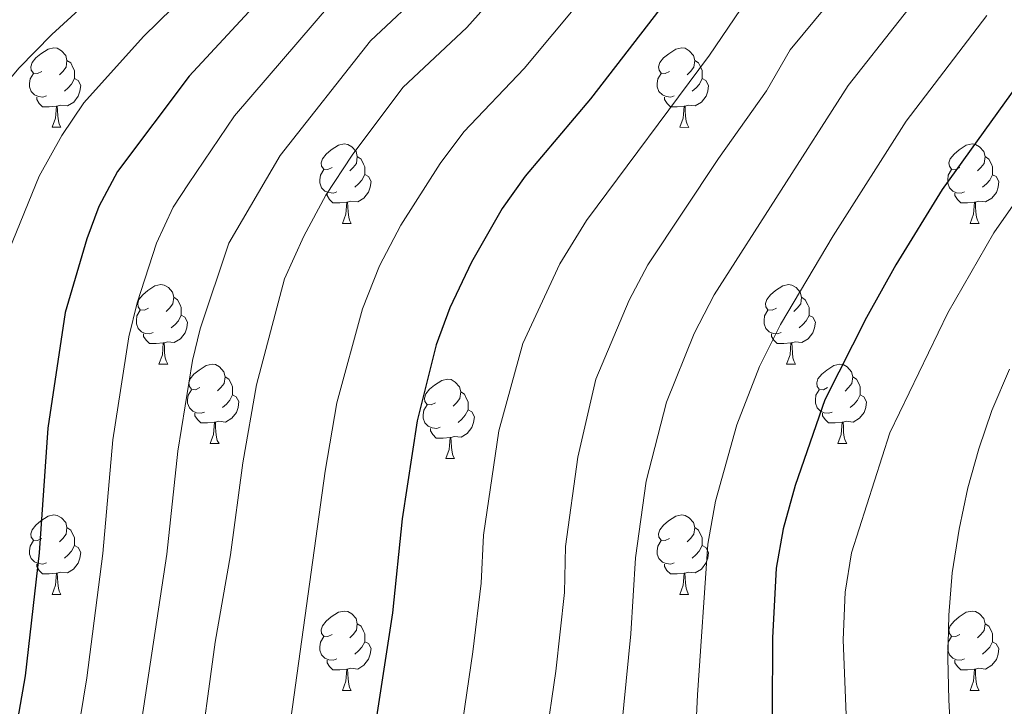
# Model space of a CAD drawing. Units: metres. Extents: x 667736 to 672263, y 4739334 to 4742413.
# Drawn here: x 670112 to 670237, y 4740804 to 4740890 of the extents above; entities that cross this region are included whole.
import ezdxf

# ---------------------------------------------------------------- set-up
doc = ezdxf.new("R2010")
doc.units = ezdxf.units.M
doc.header["$MEASUREMENT"] = 0
for name, color, linetype, lineweight in [('Level 36', 19, 'Continuous', 40), ('Level 4', 36, 'Continuous', 30), ('Level 5', 36, 'Continuous', 0)]:
    doc.layers.add(name, color=color, linetype=linetype, lineweight=lineweight)

msp = doc.modelspace()

# ---------------------------------------------------------------- linework, layer by layer
at = {"layer": 'Level 36', "color": 92, "linetype": 'Continuous', "lineweight": 0}
for points in [[(670115.16, 4740883.74), (670114.63, 4740883.47), (670114.1, 4740883.53), (670113.84, 4740883.9), (670113.78, 4740884.32), (670113.94, 4740884.84), (670114.42, 4740885.44), (670115.06, 4740885.96), (670115.96, 4740886.55), (670116.7, 4740886.71), (670117.13, 4740886.66), (670117.66, 4740886.34), (670118.19, 4740885.76), (670118.35, 4740885.12), (670118.24, 4740884.26), (670117.81, 4740883.74), (670117.4, 4740883.31)], [(670194.49, 4740883.74), (670193.96, 4740883.47), (670193.43, 4740883.52), (670193.17, 4740883.89), (670193.11, 4740884.32), (670193.27, 4740884.84), (670193.75, 4740885.43), (670194.39, 4740885.96), (670195.28, 4740886.55), (670196.03, 4740886.71), (670196.46, 4740886.65), (670196.98, 4740886.34), (670197.52, 4740885.75), (670197.68, 4740885.11), (670197.57, 4740884.26), (670197.14, 4740883.73), (670196.72, 4740883.31)], [(670118.35, 4740885.12), (670118.82, 4740884.8), (670119.14, 4740884.16), (670119.3, 4740883.84), (670119.3, 4740883.26), (670119.3, 4740882.84), (670118.93, 4740882.14), (670118.51, 4740881.66), (670118.03, 4740881.24)], [(670197.68, 4740885.11), (670198.15, 4740884.8), (670198.47, 4740884.16), (670198.63, 4740883.84), (670198.63, 4740883.26), (670198.62, 4740882.84), (670198.26, 4740882.14), (670197.84, 4740881.66), (670197.36, 4740881.24)], [(670115.75, 4740880.66), (670115.32, 4740880.5), (670114.74, 4740880.56), (670114.26, 4740880.77), (670113.84, 4740881.19), (670113.62, 4740881.78), (670113.62, 4740882.2), (670113.68, 4740882.78), (670114.1, 4740883.47)], [(670195.08, 4740880.65), (670194.65, 4740880.5), (670194.06, 4740880.55), (670193.59, 4740880.76), (670193.16, 4740881.19), (670192.95, 4740881.77), (670192.95, 4740882.19), (670193, 4740882.78), (670193.43, 4740883.47)], [(670119.3, 4740882.84), (670119.75, 4740882.58), (670120.1, 4740881.97), (670119.99, 4740881.24), (670119.78, 4740880.6), (670119.2, 4740879.86), (670118.4, 4740879.38), (670117.55, 4740879.49), (670117.12, 4740879.36)], [(670198.62, 4740882.84), (670199.08, 4740882.58), (670199.42, 4740881.97), (670199.32, 4740881.24), (670199.11, 4740880.6), (670198.52, 4740879.86), (670197.72, 4740879.38), (670196.88, 4740879.49), (670196.45, 4740879.36)], [(670117.01, 4740879.36), (670116.12, 4740879.28), (670115.27, 4740879.28), (670114.85, 4740879.7), (670114.53, 4740880.18), (670114.53, 4740880.5)], [(670116.46, 4740876.68), (670116.9, 4740877.84), (670117.01, 4740879.36), (670117.12, 4740879.36), (670117.16, 4740878.78), (670117.19, 4740878.09), (670117.26, 4740877.48), (670117.37, 4740877.08), (670117.59, 4740876.68)], [(670196.34, 4740879.36), (670195.44, 4740879.27), (670194.6, 4740879.27), (670194.18, 4740879.7), (670193.86, 4740880.18), (670193.86, 4740880.49)], [(670195.79, 4740876.68), (670196.22, 4740877.83), (670196.34, 4740879.36), (670196.45, 4740879.36), (670196.48, 4740878.77), (670196.52, 4740878.09), (670196.58, 4740877.47), (670196.7, 4740877.07), (670196.92, 4740876.67)], [(670116.46, 4740876.68), (670117.59, 4740876.68)], [(670195.79, 4740876.68), (670196.92, 4740876.67)], [(670151.85, 4740871.6), (670151.32, 4740871.33), (670150.79, 4740871.38), (670150.53, 4740871.76), (670150.47, 4740872.18), (670150.63, 4740872.7), (670151.12, 4740873.3), (670151.75, 4740873.83), (670152.65, 4740874.41), (670153.39, 4740874.57), (670153.82, 4740874.52), (670154.35, 4740874.2), (670154.88, 4740873.62), (670155.04, 4740872.98), (670154.93, 4740872.12), (670154.5, 4740871.6), (670154.08, 4740871.17)], [(670231.18, 4740871.59), (670230.65, 4740871.33), (670230.12, 4740871.38), (670229.86, 4740871.75), (670229.8, 4740872.18), (670229.96, 4740872.7), (670230.44, 4740873.29), (670231.08, 4740873.82), (670231.98, 4740874.41), (670232.72, 4740874.57), (670233.15, 4740874.51), (670233.68, 4740874.2), (670234.21, 4740873.61), (670234.37, 4740872.97), (670234.26, 4740872.12), (670233.83, 4740871.59), (670233.41, 4740871.17)], [(670155.04, 4740872.98), (670155.52, 4740872.66), (670155.83, 4740872.02), (670155.99, 4740871.7), (670155.99, 4740871.12), (670155.99, 4740870.7), (670155.62, 4740870), (670155.2, 4740869.53), (670154.72, 4740869.11)], [(670234.37, 4740872.97), (670234.84, 4740872.66), (670235.16, 4740872.02), (670235.32, 4740871.7), (670235.32, 4740871.12), (670235.32, 4740870.69), (670234.95, 4740870), (670234.53, 4740869.52), (670234.05, 4740869.1)], [(670152.44, 4740868.52), (670152.01, 4740868.36), (670151.43, 4740868.42), (670150.95, 4740868.62), (670150.53, 4740869.05), (670150.31, 4740869.64), (670150.32, 4740870.06), (670150.37, 4740870.64), (670150.79, 4740871.33)], [(670155.99, 4740870.7), (670156.44, 4740870.45), (670156.79, 4740869.83), (670156.68, 4740869.1), (670156.47, 4740868.47), (670155.88, 4740867.72), (670155.09, 4740867.24), (670154.24, 4740867.35), (670153.81, 4740867.22)], [(670231.77, 4740868.51), (670231.34, 4740868.35), (670230.76, 4740868.41), (670230.28, 4740868.62), (670229.86, 4740869.05), (670229.64, 4740869.63), (670229.64, 4740870.05), (670229.7, 4740870.64), (670230.12, 4740871.33)], [(670235.32, 4740870.69), (670235.77, 4740870.44), (670236.12, 4740869.83), (670236.01, 4740869.1), (670235.8, 4740868.46), (670235.21, 4740867.72), (670234.42, 4740867.24), (670233.57, 4740867.35), (670233.14, 4740867.22)], [(670153.7, 4740867.22), (670152.81, 4740867.14), (670151.96, 4740867.14), (670151.54, 4740867.56), (670151.22, 4740868.04), (670151.22, 4740868.36)], [(670233.03, 4740867.22), (670232.14, 4740867.13), (670231.29, 4740867.13), (670230.87, 4740867.56), (670230.55, 4740868.04), (670230.55, 4740868.35)], [(670153.15, 4740864.54), (670153.59, 4740865.7), (670153.7, 4740867.22), (670153.81, 4740867.22), (670153.84, 4740866.64), (670153.88, 4740865.95), (670153.95, 4740865.34), (670154.06, 4740864.94), (670154.28, 4740864.54)], [(670232.48, 4740864.53), (670232.92, 4740865.69), (670233.03, 4740867.22), (670233.14, 4740867.22), (670233.17, 4740866.63), (670233.21, 4740865.95), (670233.28, 4740865.33), (670233.39, 4740864.93), (670233.61, 4740864.53)], [(670153.15, 4740864.54), (670154.28, 4740864.54)], [(670232.48, 4740864.53), (670233.61, 4740864.53)], [(670128.67, 4740853.83), (670128.14, 4740853.56), (670127.61, 4740853.62), (670127.34, 4740853.99), (670127.29, 4740854.41), (670127.45, 4740854.93), (670127.93, 4740855.53), (670128.56, 4740856.06), (670129.46, 4740856.64), (670130.21, 4740856.8), (670130.63, 4740856.75), (670131.16, 4740856.43), (670131.69, 4740855.85), (670131.85, 4740855.21), (670131.74, 4740854.36), (670131.32, 4740853.83), (670130.9, 4740853.4)], [(670207.99, 4740853.82), (670207.46, 4740853.56), (670206.93, 4740853.62), (670206.67, 4740853.99), (670206.61, 4740854.41), (670206.77, 4740854.93), (670207.25, 4740855.53), (670207.89, 4740856.06), (670208.79, 4740856.64), (670209.53, 4740856.8), (670209.96, 4740856.74), (670210.49, 4740856.43), (670211.02, 4740855.84), (670211.18, 4740855.21), (670211.07, 4740854.36), (670210.64, 4740853.82), (670210.22, 4740853.4)], [(670131.85, 4740855.21), (670132.33, 4740854.89), (670132.64, 4740854.25), (670132.8, 4740853.93), (670132.8, 4740853.35), (670132.8, 4740852.93), (670132.43, 4740852.24), (670132.01, 4740851.76), (670131.53, 4740851.34)], [(670211.18, 4740855.21), (670211.65, 4740854.89), (670211.97, 4740854.25), (670212.13, 4740853.93), (670212.13, 4740853.35), (670212.13, 4740852.92), (670211.76, 4740852.24), (670211.34, 4740851.76), (670210.86, 4740851.34)], [(670129.25, 4740850.75), (670128.83, 4740850.59), (670128.24, 4740850.65), (670127.77, 4740850.86), (670127.34, 4740851.28), (670127.13, 4740851.87), (670127.13, 4740852.29), (670127.18, 4740852.87), (670127.61, 4740853.56)], [(670208.58, 4740850.74), (670208.15, 4740850.58), (670207.57, 4740850.64), (670207.09, 4740850.86), (670206.67, 4740851.28), (670206.45, 4740851.86), (670206.45, 4740852.28), (670206.51, 4740852.87), (670206.93, 4740853.56)], [(670132.8, 4740852.93), (670133.26, 4740852.68), (670133.6, 4740852.06), (670133.49, 4740851.34), (670133.28, 4740850.7), (670132.7, 4740849.96), (670131.9, 4740849.48), (670131.05, 4740849.58), (670130.62, 4740849.45)], [(670212.13, 4740852.92), (670212.58, 4740852.68), (670212.93, 4740852.06), (670212.82, 4740851.34), (670212.61, 4740850.7), (670212.02, 4740849.96), (670211.23, 4740849.48), (670210.38, 4740849.58), (670209.95, 4740849.45)], [(670130.51, 4740849.45), (670129.62, 4740849.37), (670128.78, 4740849.37), (670128.35, 4740849.8), (670128.03, 4740850.27), (670128.03, 4740850.59)], [(670209.84, 4740849.45), (670208.95, 4740849.37), (670208.1, 4740849.36), (670207.68, 4740849.8), (670207.36, 4740850.27), (670207.36, 4740850.58)], [(670129.97, 4740846.77), (670130.4, 4740847.93), (670130.51, 4740849.45), (670130.62, 4740849.45), (670130.66, 4740848.87), (670130.69, 4740848.18), (670130.76, 4740847.57), (670130.88, 4740847.17), (670131.09, 4740846.77)], [(670209.29, 4740846.76), (670209.73, 4740847.92), (670209.84, 4740849.45), (670209.95, 4740849.45), (670209.98, 4740848.86), (670210.02, 4740848.18), (670210.09, 4740847.56), (670210.2, 4740847.16), (670210.42, 4740846.76)], [(670129.97, 4740846.77), (670131.09, 4740846.77)], [(670135.14, 4740843.79), (670134.61, 4740843.53), (670134.08, 4740843.58), (670133.82, 4740843.95), (670133.76, 4740844.38), (670133.92, 4740844.9), (670134.4, 4740845.49), (670135.04, 4740846.02), (670135.94, 4740846.61), (670136.68, 4740846.77), (670137.11, 4740846.71), (670137.64, 4740846.4), (670138.17, 4740845.81), (670138.33, 4740845.17), (670138.22, 4740844.32), (670137.79, 4740843.79), (670137.37, 4740843.37)], [(670209.29, 4740846.76), (670210.42, 4740846.76)], [(670214.47, 4740843.79), (670213.94, 4740843.52), (670213.41, 4740843.58), (670213.14, 4740843.95), (670213.09, 4740844.38), (670213.25, 4740844.9), (670213.73, 4740845.49), (670214.36, 4740846.02), (670215.26, 4740846.6), (670216.01, 4740846.76), (670216.43, 4740846.71), (670216.96, 4740846.4), (670217.49, 4740845.81), (670217.65, 4740845.17), (670217.54, 4740844.32), (670217.12, 4740843.79), (670216.7, 4740843.36)], [(670138.33, 4740845.17), (670138.8, 4740844.86), (670139.12, 4740844.22), (670139.28, 4740843.9), (670139.28, 4740843.32), (670139.28, 4740842.89), (670138.91, 4740842.2), (670138.49, 4740841.72), (670138.01, 4740841.3)], [(670164.91, 4740841.89), (670164.38, 4740841.62), (670163.85, 4740841.68), (670163.59, 4740842.05), (670163.53, 4740842.47), (670163.69, 4740842.99), (670164.17, 4740843.59), (670164.81, 4740844.12), (670165.71, 4740844.7), (670166.45, 4740844.86), (670166.88, 4740844.81), (670167.41, 4740844.49), (670167.94, 4740843.91), (670168.1, 4740843.27), (670167.99, 4740842.42), (670167.56, 4740841.89), (670167.14, 4740841.46)], [(670217.65, 4740845.17), (670218.13, 4740844.86), (670218.44, 4740844.22), (670218.6, 4740843.9), (670218.6, 4740843.32), (670218.6, 4740842.89), (670218.23, 4740842.2), (670217.81, 4740841.72), (670217.33, 4740841.3)], [(670135.73, 4740840.71), (670135.3, 4740840.55), (670134.72, 4740840.61), (670134.24, 4740840.82), (670133.82, 4740841.25), (670133.6, 4740841.83), (670133.6, 4740842.25), (670133.66, 4740842.84), (670134.08, 4740843.53)], [(670168.1, 4740843.27), (670168.57, 4740842.95), (670168.89, 4740842.31), (670169.05, 4740841.99), (670169.05, 4740841.41), (670169.05, 4740840.99), (670168.68, 4740840.3), (670168.26, 4740839.82), (670167.78, 4740839.4)], [(670215.05, 4740840.71), (670214.63, 4740840.55), (670214.04, 4740840.61), (670213.57, 4740840.82), (670213.14, 4740841.24), (670212.93, 4740841.83), (670212.93, 4740842.25), (670212.98, 4740842.84), (670213.41, 4740843.52)], [(670139.28, 4740842.89), (670139.73, 4740842.64), (670140.08, 4740842.03), (670139.97, 4740841.3), (670139.76, 4740840.66), (670139.17, 4740839.92), (670138.38, 4740839.44), (670137.53, 4740839.55), (670137.1, 4740839.42)], [(670218.6, 4740842.89), (670219.06, 4740842.64), (670219.4, 4740842.02), (670219.29, 4740841.3), (670219.08, 4740840.66), (670218.5, 4740839.92), (670217.7, 4740839.44), (670216.85, 4740839.54), (670216.42, 4740839.42)], [(670165.5, 4740838.81), (670165.07, 4740838.65), (670164.49, 4740838.71), (670164.01, 4740838.92), (670163.59, 4740839.34), (670163.37, 4740839.93), (670163.37, 4740840.35), (670163.43, 4740840.93), (670163.85, 4740841.62)], [(670169.05, 4740840.99), (670169.5, 4740840.74), (670169.85, 4740840.12), (670169.74, 4740839.4), (670169.53, 4740838.76), (670168.94, 4740838.02), (670168.15, 4740837.54), (670167.3, 4740837.64), (670166.87, 4740837.51)], [(670136.99, 4740839.42), (670136.1, 4740839.33), (670135.25, 4740839.33), (670134.83, 4740839.76), (670134.51, 4740840.24), (670134.51, 4740840.55)], [(670216.31, 4740839.42), (670215.42, 4740839.33), (670214.58, 4740839.33), (670214.15, 4740839.76), (670213.83, 4740840.24), (670213.83, 4740840.55)], [(670136.44, 4740836.73), (670136.88, 4740837.89), (670136.99, 4740839.42), (670137.1, 4740839.42), (670137.13, 4740838.83), (670137.17, 4740838.15), (670137.24, 4740837.53), (670137.35, 4740837.13), (670137.57, 4740836.73)], [(670166.76, 4740837.51), (670165.87, 4740837.43), (670165.02, 4740837.43), (670164.6, 4740837.86), (670164.28, 4740838.33), (670164.28, 4740838.65)], [(670215.77, 4740836.73), (670216.2, 4740837.89), (670216.31, 4740839.42), (670216.42, 4740839.42), (670216.46, 4740838.83), (670216.49, 4740838.14), (670216.56, 4740837.53), (670216.68, 4740837.13), (670216.89, 4740836.73)], [(670166.21, 4740834.83), (670166.65, 4740835.99), (670166.76, 4740837.51), (670166.87, 4740837.51), (670166.9, 4740836.93), (670166.94, 4740836.24), (670167.01, 4740835.63), (670167.12, 4740835.23), (670167.34, 4740834.83)], [(670136.44, 4740836.73), (670137.57, 4740836.73)], [(670215.77, 4740836.73), (670216.89, 4740836.73)], [(670166.21, 4740834.83), (670167.34, 4740834.83)], [(670115.16, 4740824.74), (670114.63, 4740824.48), (670114.1, 4740824.53), (670113.84, 4740824.9), (670113.78, 4740825.33), (670113.94, 4740825.85), (670114.42, 4740826.44), (670115.06, 4740826.97), (670115.96, 4740827.56), (670116.7, 4740827.72), (670117.13, 4740827.66), (670117.66, 4740827.35), (670118.19, 4740826.76), (670118.35, 4740826.12), (670118.24, 4740825.27), (670117.81, 4740824.74), (670117.39, 4740824.32)], [(670194.49, 4740824.74), (670193.96, 4740824.48), (670193.43, 4740824.53), (670193.16, 4740824.9), (670193.11, 4740825.33), (670193.27, 4740825.85), (670193.75, 4740826.44), (670194.38, 4740826.97), (670195.28, 4740827.56), (670196.03, 4740827.72), (670196.45, 4740827.66), (670196.98, 4740827.35), (670197.52, 4740826.76), (670197.68, 4740826.12), (670197.56, 4740825.27), (670197.14, 4740824.74), (670196.72, 4740824.32)], [(670118.35, 4740826.12), (670118.82, 4740825.81), (670119.14, 4740825.17), (670119.3, 4740824.85), (670119.3, 4740824.27), (670119.3, 4740823.84), (670118.93, 4740823.15), (670118.51, 4740822.67), (670118.03, 4740822.25)], [(670197.68, 4740826.12), (670198.15, 4740825.81), (670198.46, 4740825.17), (670198.62, 4740824.85), (670198.62, 4740824.27), (670198.62, 4740823.84), (670198.25, 4740823.15), (670197.83, 4740822.67), (670197.35, 4740822.25)], [(670115.75, 4740821.66), (670115.32, 4740821.5), (670114.74, 4740821.56), (670114.26, 4740821.78), (670113.84, 4740822.2), (670113.62, 4740822.78), (670113.62, 4740823.2), (670113.68, 4740823.79), (670114.1, 4740824.48)], [(670119.3, 4740823.84), (670119.75, 4740823.59), (670120.1, 4740822.98), (670119.99, 4740822.25), (670119.78, 4740821.61), (670119.19, 4740820.87), (670118.4, 4740820.39), (670117.55, 4740820.5), (670117.12, 4740820.37)], [(670195.07, 4740821.66), (670194.65, 4740821.5), (670194.06, 4740821.56), (670193.59, 4740821.77), (670193.16, 4740822.2), (670192.95, 4740822.78), (670192.95, 4740823.2), (670193, 4740823.79), (670193.43, 4740824.48)], [(670198.62, 4740823.84), (670199.08, 4740823.59), (670199.42, 4740822.98), (670199.32, 4740822.25), (670199.1, 4740821.61), (670198.52, 4740820.87), (670197.72, 4740820.39), (670196.87, 4740820.5), (670196.44, 4740820.37)], [(670117.01, 4740820.37), (670116.12, 4740820.28), (670115.27, 4740820.28), (670114.85, 4740820.71), (670114.53, 4740821.19), (670114.53, 4740821.5)], [(670196.34, 4740820.37), (670195.44, 4740820.28), (670194.6, 4740820.28), (670194.17, 4740820.71), (670193.86, 4740821.19), (670193.86, 4740821.5)], [(670116.46, 4740817.68), (670116.9, 4740818.84), (670117.01, 4740820.37), (670117.12, 4740820.37), (670117.15, 4740819.78), (670117.19, 4740819.1), (670117.26, 4740818.48), (670117.37, 4740818.08), (670117.59, 4740817.68)], [(670195.79, 4740817.68), (670196.22, 4740818.84), (670196.34, 4740820.37), (670196.44, 4740820.37), (670196.48, 4740819.78), (670196.51, 4740819.1), (670196.58, 4740818.48), (670196.7, 4740818.08), (670196.91, 4740817.68)], [(670116.46, 4740817.68), (670117.59, 4740817.68)], [(670195.79, 4740817.68), (670196.91, 4740817.68)], [(670151.85, 4740812.6), (670151.32, 4740812.34), (670150.8, 4740812.39), (670150.53, 4740812.76), (670150.47, 4740813.19), (670150.63, 4740813.71), (670151.12, 4740814.3), (670151.75, 4740814.84), (670152.65, 4740815.42), (670153.4, 4740815.58), (670153.82, 4740815.52), (670154.35, 4740815.21), (670154.88, 4740814.62), (670155.04, 4740813.98), (670154.93, 4740813.14), (670154.5, 4740812.6), (670154.08, 4740812.18)], [(670231.18, 4740812.6), (670230.65, 4740812.34), (670230.12, 4740812.39), (670229.86, 4740812.76), (670229.8, 4740813.19), (670229.96, 4740813.71), (670230.44, 4740814.3), (670231.08, 4740814.83), (670231.98, 4740815.42), (670232.72, 4740815.58), (670233.15, 4740815.52), (670233.68, 4740815.21), (670234.2, 4740814.62), (670234.36, 4740813.98), (670234.26, 4740813.13), (670233.83, 4740812.6), (670233.41, 4740812.18)], [(670155.04, 4740813.98), (670155.52, 4740813.67), (670155.83, 4740813.03), (670155.99, 4740812.71), (670155.99, 4740812.13), (670155.99, 4740811.7), (670155.62, 4740811.01), (670155.2, 4740810.54), (670154.72, 4740810.12)], [(670234.36, 4740813.98), (670234.84, 4740813.67), (670235.16, 4740813.03), (670235.32, 4740812.71), (670235.32, 4740812.13), (670235.32, 4740811.7), (670234.95, 4740811.01), (670234.52, 4740810.53), (670234.05, 4740810.11)], [(670152.44, 4740809.52), (670152.01, 4740809.36), (670151.43, 4740809.42), (670150.95, 4740809.63), (670150.53, 4740810.06), (670150.31, 4740810.64), (670150.32, 4740811.06), (670150.37, 4740811.65), (670150.79, 4740812.34)], [(670231.77, 4740809.52), (670231.34, 4740809.36), (670230.76, 4740809.42), (670230.28, 4740809.63), (670229.86, 4740810.06), (670229.64, 4740810.64), (670229.64, 4740811.06), (670229.7, 4740811.65), (670230.12, 4740812.34)], [(670155.99, 4740811.7), (670156.44, 4740811.46), (670156.79, 4740810.84), (670156.68, 4740810.11), (670156.47, 4740809.48), (670155.88, 4740808.73), (670155.09, 4740808.25), (670154.24, 4740808.36), (670153.81, 4740808.23)], [(670235.32, 4740811.7), (670235.77, 4740811.45), (670236.12, 4740810.84), (670236, 4740810.11), (670235.8, 4740809.47), (670235.21, 4740808.73), (670234.42, 4740808.25), (670233.56, 4740808.36), (670233.14, 4740808.23)], [(670153.7, 4740808.23), (670152.81, 4740808.14), (670151.96, 4740808.14), (670151.54, 4740808.57), (670151.22, 4740809.05), (670151.22, 4740809.36)], [(670233.02, 4740808.23), (670232.14, 4740808.14), (670231.29, 4740808.14), (670230.87, 4740808.57), (670230.54, 4740809.05), (670230.54, 4740809.36)], [(670153.15, 4740805.54), (670153.59, 4740806.7), (670153.7, 4740808.23), (670153.81, 4740808.23), (670153.84, 4740807.64), (670153.88, 4740806.96), (670153.95, 4740806.34), (670154.06, 4740805.94), (670154.28, 4740805.54)], [(670232.48, 4740805.54), (670232.92, 4740806.7), (670233.02, 4740808.23), (670233.14, 4740808.23), (670233.17, 4740807.64), (670233.2, 4740806.96), (670233.28, 4740806.34), (670233.39, 4740805.94), (670233.61, 4740805.54)], [(670153.15, 4740805.54), (670154.28, 4740805.54)], [(670232.48, 4740805.54), (670233.61, 4740805.54)]]:
    msp.add_lwpolyline(points, dxfattribs=at)
at = {"layer": 'Level 4', "color": 36, "linetype": 'Continuous', "lineweight": 30}
for points in [[(670147.25, 4740897.7, 950), (670133.79, 4740883.14, 950), (670124.73, 4740871.1, 950), (670122.39, 4740866.68, 950), (670120.85, 4740862.59, 950), (670118.13, 4740853.27, 950), (670115.92, 4740838.68, 950), (670114.84, 4740822.91, 950), (670113.06, 4740807.4, 950), (670111, 4740795.55, 950), (670107.55, 4740783.15, 950), (670100.48, 4740763.23, 950), (670097.76, 4740757.11, 950), (670094.98, 4740751.92, 950), (670091.01, 4740745.13, 950), (670084.8, 4740735.57, 950), (670075.41, 4740722.84, 950), (670057, 4740701.79, 950), (670048.43, 4740692.26, 950), (670040.99, 4740685.39, 950), (670022.77, 4740672.16, 950), (670010.53, 4740664.1, 950)], [(670197.14, 4740896.65, 975), (670184.5, 4740880.28, 975), (670176.25, 4740870.5, 975), (670173.36, 4740866.42, 975), (670169.48, 4740859.62, 975), (670166.73, 4740853.89, 975), (670165, 4740849.2, 975), (670162.59, 4740839.59, 975), (670160.72, 4740827.23, 975), (670159.5, 4740815.34, 975), (670152.45, 4740769.68, 975), (670150.06, 4740758.65, 975), (670147.32, 4740748.3, 975), (670145.48, 4740743.62, 975), (670143.51, 4740738.83, 975), (670141.27, 4740734.29, 975), (670138.87, 4740729.56, 975), (670136.18, 4740724.51, 975), (670133.87, 4740719.97, 975), (670131.18, 4740715.16, 975)], [(670241.25, 4740885.92, 1000), (670228.93, 4740868.81, 1000), (670223.08, 4740859.3, 1000), (670219.39, 4740852.65, 1000), (670214.1, 4740842.26, 1000), (670210.37, 4740831.44, 1000), (670208.84, 4740825.94, 1000), (670207.98, 4740821.01, 1000), (670207.49, 4740812.18, 1000), (670207.44, 4740793.16, 1000), (670207.82, 4740786.02, 1000), (670207.99, 4740780.58, 1000), (670208.05, 4740775.28, 1000), (670208.16, 4740769.67, 1000), (670208.57, 4740764.48, 1000), (670209.36, 4740759.26, 1000), (670211.31, 4740754.51, 1000), (670214.64, 4740751.01, 1000), (670219.34, 4740747.85, 1000), (670224.04, 4740745.61, 1000), (670230.45, 4740743.33, 1000), (670235.21, 4740741.26, 1000), (670240.24, 4740739.1, 1000)]]:
    msp.add_polyline3d(points, dxfattribs=at)
at = {"layer": 'Level 5', "color": 36, "linetype": 'Continuous', "lineweight": 0}
for points in [[(670249.13, 4740976.96, 960), (670236.12, 4740965.97, 960), (670226.94, 4740957.78, 960), (670211.42, 4740942.84, 960), (670193.11, 4740923.61, 960), (670180.35, 4740912.38, 960), (670164, 4740894.46, 960), (670156.72, 4740887.58, 960), (670145.3, 4740873.11, 960), (670138.8, 4740862.06, 960), (670135.19, 4740851.21, 960), (670134.23, 4740847.2, 960)], [(670243.97, 4740956.5, 970), (670235.46, 4740948.49, 970), (670220.26, 4740932.74, 970), (670203.33, 4740913.57, 970), (670190.84, 4740901.75, 970), (670176.13, 4740884.09, 970), (670168.51, 4740876.1, 970), (670165.49, 4740872.12, 970), (670160.54, 4740864.31, 970), (670157.86, 4740859.19, 970), (670155.68, 4740853.76, 970), (670152.43, 4740841.88, 970), (670150.98, 4740833.24, 970), (670145.45, 4740793.47, 970), (670142.6, 4740776.57, 970), (670140.19, 4740764.88, 970), (670135.36, 4740747.97, 970), (670128.83, 4740734.84, 970), (670124.44, 4740727.34, 970), (670120.8, 4740722.57, 970), (670116.62, 4740716.81, 970)], [(670184.54, 4740906.85, 965), (670168.88, 4740889.26, 965), (670160.77, 4740881.71, 965), (670154.4, 4740873.16, 965), (670151.06, 4740868.1, 965), (670148.28, 4740862.93, 965), (670145.84, 4740857.54, 965), (670142.28, 4740844.16, 965), (670140.57, 4740834.3, 965), (670139.03, 4740822.67, 965), (670137.06, 4740811.65, 965), (670134.86, 4740795.23, 965), (670132.77, 4740783.45, 965), (670129.2, 4740766.24, 965), (670125.72, 4740754.97, 965), (670123.89, 4740750.31, 965), (670118.68, 4740739.8, 965), (670109.2, 4740724.88, 965), (670098.11, 4740710.36, 965)], [(670236.38, 4740906.51, 990), (670217.07, 4740881.95, 990), (670200.12, 4740855.52, 990), (670197.62, 4740850.64, 990), (670194.1, 4740841.97, 990), (670191.55, 4740831.99, 990), (670190.18, 4740822.3, 990), (670189.61, 4740812.7, 990), (670186.61, 4740782.38, 990)], [(670134.5, 4740904.96, 940), (670116.45, 4740888.41, 940), (670112.25, 4740884.16, 940), (670108.99, 4740880.22, 940), (670105.89, 4740875.82, 940), (670103.31, 4740871.3, 940), (670101.91, 4740866.44, 940), (670100.85, 4740860.96, 940), (670100.1, 4740853.03, 940), (670099.04, 4740844.66, 940), (670097.81, 4740825.21, 940), (670097.22, 4740820.24, 940), (670095.8, 4740809.89, 940), (670092.21, 4740794.91, 940), (670085.42, 4740776.91, 940), (670073.74, 4740751.68, 940), (670068.75, 4740743.23, 940), (670061.36, 4740732.8, 940), (670036.7, 4740705.09, 940), (670029.3, 4740697.7, 940), (670021.42, 4740691.23, 940), (670016.29, 4740687.82, 940)], [(670220.8, 4740899.85, 985), (670209.74, 4740886.45, 985), (670206.76, 4740881.26, 985), (670200.67, 4740872.73, 985), (670191.73, 4740859.29, 985), (670189.38, 4740854.84, 985), (670185.19, 4740844.86, 985), (670182.9, 4740835.02, 985), (670181.36, 4740823.73, 985), (670181.22, 4740817.93, 985), (670180.14, 4740807.99, 985), (670176.21, 4740781.2, 985), (670175.15, 4740770.61, 985), (670168.49, 4740737.71, 985), (670168.36, 4740732.3, 985), (670170.06, 4740727.28, 985), (670172.92, 4740722.96, 985), (670177.11, 4740720.23, 985), (670182.09, 4740719.14, 985), (670191.01, 4740718.93, 985), (670201.26, 4740718, 985), (670207.25, 4740716.62, 985)], [(670137.29, 4740897.22, 945), (670128.03, 4740888.15, 945), (670120.48, 4740879.76, 945), (670117.69, 4740875.62, 945), (670114.82, 4740870.52, 945), (670111.06, 4740861.2, 945), (670108.83, 4740850.07, 945), (670107.59, 4740838.79, 945), (670106.78, 4740823, 945), (670105.29, 4740807.64, 945), (670103.34, 4740797.3, 945), (670101.54, 4740791.01, 945), (670093.85, 4740770.01, 945), (670089.26, 4740759.81, 945), (670083.57, 4740749.72, 945), (670077.68, 4740740.46, 945), (670068.66, 4740728, 945), (670042.79, 4740698.96, 945), (670035.35, 4740691.89, 945), (670026.15, 4740684.9, 945), (670022, 4740682.11, 945), (670002.08, 4740670.64, 945)], [(670151.64, 4740892.24, 955), (670139.54, 4740878.13, 955), (670133.69, 4740869.54, 955), (670131.77, 4740866.58, 955), (670129.68, 4740862.04, 955), (670127.22, 4740854.52, 955), (670126.18, 4740850.23, 955), (670124.15, 4740837.22, 955), (670122.9, 4740822.83, 955), (670120.84, 4740807.16, 955), (670118.71, 4740794.06, 955), (670113.91, 4740775.18, 955), (670109.08, 4740761.04, 955), (670105.73, 4740753.35, 955), (670103.17, 4740748.38, 955), (670095.04, 4740735.19, 955), (670081.92, 4740717.38, 955), (670068.15, 4740701.18, 955), (670055.09, 4740686.96, 955), (670044.11, 4740675.02, 955), (670036.19, 4740668.67, 955), (670016.54, 4740656.46, 955)], [(670203.44, 4740891.55, 980), (670199.54, 4740885.79, 980), (670183.99, 4740864.89, 980), (670180.63, 4740859.42, 980), (670175.96, 4740849.38, 980), (670172.94, 4740838.32, 980), (670171, 4740825.14, 980), (670170.67, 4740819.11, 980), (670169.64, 4740810.43, 980), (670164, 4740771.86, 980), (670161.13, 4740757.27, 980), (670160.5, 4740754.52, 980), (670158.79, 4740747.04, 980), (670157.32, 4740742.04, 980), (670155.65, 4740737.03, 980), (670153.86, 4740732.05, 980), (670151.85, 4740727.23, 980), (670149.41, 4740722.82, 980), (670146.59, 4740718.63, 980), (670145.29, 4740716.24, 980)], [(670234.6, 4740890.78, 995), (670224.39, 4740877.45, 995), (670215.16, 4740862.98, 995), (670208.52, 4740851.76, 995), (670205.86, 4740846.45, 995), (670203, 4740839.08, 995), (670200.3, 4740829.46, 995), (670199.34, 4740824.03, 995), (670198.02, 4740804.98, 995), (670197.25, 4740789.17, 995)], [(670247.65, 4740880.74, 1005), (670235.48, 4740863.35, 1005), (670229.65, 4740853.24, 1005), (670222.35, 4740838.07, 1005), (670217.49, 4740822.92, 1005), (670216.68, 4740817.98, 1005), (670216.43, 4740811.93, 1005), (670217.26, 4740790.91, 1005), (670218.38, 4740780.76, 1005), (670220.12, 4740771.29, 1005), (670221.83, 4740765.98, 1005), (670224.38, 4740761.09, 1005), (670227.77, 4740756.86, 1005), (670231.8, 4740753.89, 1005), (670242.06, 4740750.25, 1005)], [(670134.23, 4740847.2, 960), (670132.37, 4740835.76, 960), (670130.97, 4740822.75, 960), (670126.35, 4740792.18, 960), (670121.83, 4740771.96, 960), (670117.75, 4740758.73, 960), (670115.86, 4740754.1, 960), (670111.36, 4740744.84, 960), (670102.12, 4740730.03, 960), (670088.44, 4740711.93, 960)], [(670237.47, 4740846.13, 1010), (670235.24, 4740840.92, 1010), (670233.57, 4740836.07, 1010), (670232.2, 4740831.12, 1010), (670231.08, 4740825.92, 1010), (670230.2, 4740820.42, 1010), (670229.78, 4740815.05, 1010), (670229.66, 4740809.62, 1010), (670229.8, 4740804.35, 1010), (670230.07, 4740798.78, 1010), (670230.41, 4740793.36, 1010), (670230.62, 4740788.14, 1010), (670230.84, 4740782.95, 1010), (670231.74, 4740777.79, 1010), (670233.54, 4740772.97, 1010), (670236.13, 4740768.57, 1010), (670239.9, 4740765.17, 1010)]]:
    msp.add_polyline3d(points, dxfattribs=at)

doc.saveas('drawing.dxf')
